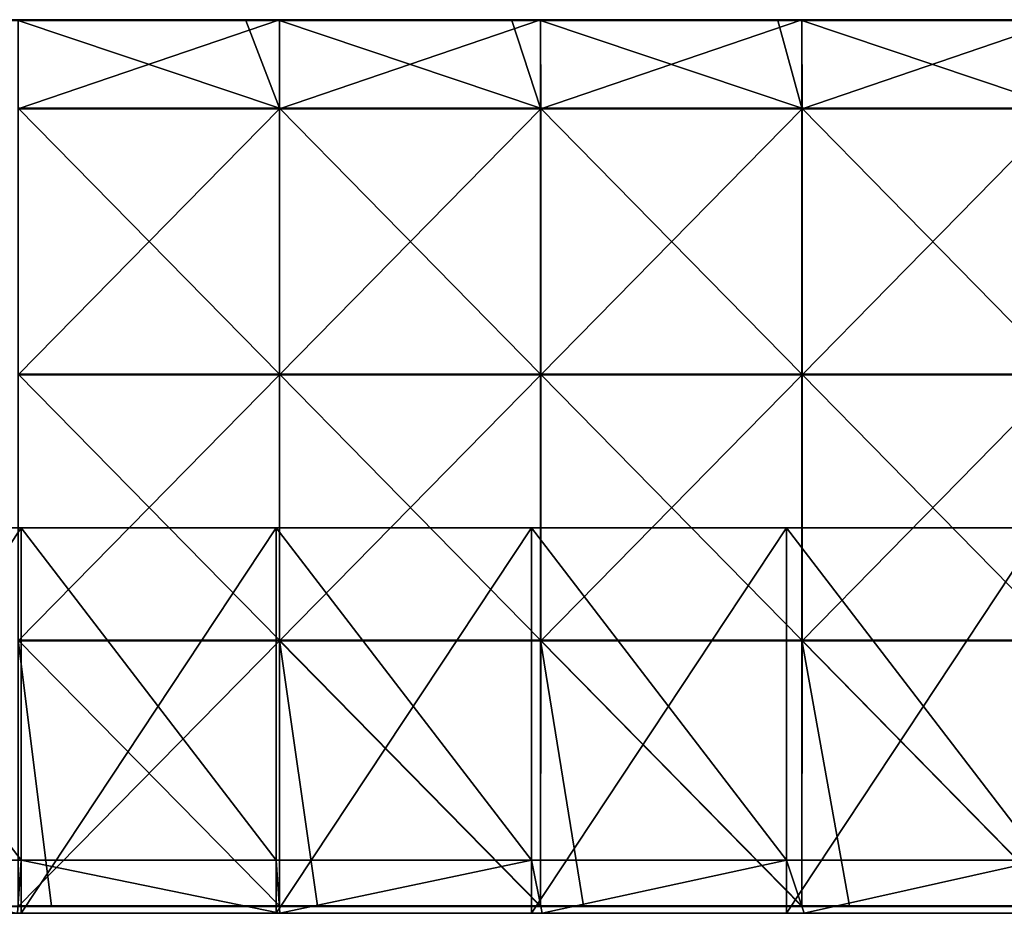
# Model space of a CAD drawing. Units: millimetres. Extents: x -1194 to 1194, y -550 to 10.
# Drawn here: x -631 to -334, y -550 to -281 of the extents above; entities that cross this region are included whole.
import ezdxf

# ---------------------------------------------------------------- set-up
doc = ezdxf.new("R2010")
doc.units = ezdxf.units.MM
doc.header["$LTSCALE"] = 65.185185
for name, color, linetype in [('105', 7, 'CONTINUOUS'), ('106', 7, 'CONTINUOUS'), ('107', 7, 'CONTINUOUS'), ('109', 7, 'CONTINUOUS'), ('112', 7, 'CONTINUOUS'), ('114', 7, 'CONTINUOUS'), ('38', 7, 'CONTINUOUS'), ('48', 7, 'CONTINUOUS'), ('62', 7, 'CONTINUOUS'), ('63', 7, 'CONTINUOUS'), ('64', 7, 'CONTINUOUS'), ('65', 7, 'CONTINUOUS')]:
    doc.layers.add(name, color=color, linetype=linetype)

msp = doc.modelspace()

# ---------------------------------------------------------------- linework, layer by layer
at = {"layer": '105', "linetype": 'Continuous'}
for points in [[(-631.32, -307.59, 505), (-552.68, -307.59, 505), (-631.32, -281.25, 505), (-631.32, -307.59, 505)], [(-631.32, -281.25, 505), (-552.68, -307.59, 505), (-562.73, -281.25, 505), (-631.32, -281.25, 505)], [(-562.73, -281.25, 505), (-552.68, -307.59, 505), (-552.68, -281.25, 505), (-562.73, -281.25, 505)], [(-552.68, -307.59, 505), (-474.05, -307.59, 505), (-552.68, -281.25, 505), (-552.68, -307.59, 505)], [(-552.68, -281.25, 505), (-474.05, -307.59, 505), (-482.65, -281.25, 505), (-552.68, -281.25, 505)], [(-482.65, -281.25, 505), (-474.05, -307.59, 505), (-474.05, -281.25, 505), (-482.65, -281.25, 505)], [(-474.05, -307.59, 505), (-395.42, -307.59, 505), (-474.05, -281.25, 505), (-474.05, -307.59, 505)], [(-474.05, -281.25, 505), (-395.42, -307.59, 505), (-402.57, -281.25, 505), (-474.05, -281.25, 505)], [(-402.57, -281.25, 505), (-395.42, -307.59, 505), (-395.42, -281.25, 505), (-402.57, -281.25, 505)], [(-395.42, -307.59, 505), (-316.78, -307.59, 505), (-395.42, -281.25, 505), (-395.42, -307.59, 505)], [(-395.42, -281.25, 505), (-316.78, -307.59, 505), (-322.49, -281.25, 505), (-395.42, -281.25, 505)], [(-552.68, -307.59, 505), (-631.32, -307.59, 505), (-552.68, -387.67, 505), (-552.68, -307.59, 505)], [(-631.32, -307.59, 505), (-631.32, -387.67, 505), (-552.68, -387.67, 505), (-631.32, -307.59, 505)], [(-474.05, -307.59, 505), (-552.68, -307.59, 505), (-474.05, -387.67, 505), (-474.05, -307.59, 505)], [(-552.68, -307.59, 505), (-552.68, -387.67, 505), (-474.05, -387.67, 505), (-552.68, -307.59, 505)], [(-395.42, -307.59, 505), (-474.05, -307.59, 505), (-395.42, -387.67, 505), (-395.42, -307.59, 505)], [(-474.05, -307.59, 505), (-474.05, -387.67, 505), (-395.42, -387.67, 505), (-474.05, -307.59, 505)], [(-316.78, -307.59, 505), (-395.42, -307.59, 505), (-316.78, -387.67, 505), (-316.78, -307.59, 505)], [(-395.42, -307.59, 505), (-395.42, -387.67, 505), (-316.78, -387.67, 505), (-395.42, -307.59, 505)], [(-631.32, -467.75, 505), (-552.68, -467.75, 505), (-631.32, -387.67, 505), (-631.32, -467.75, 505)], [(-631.32, -387.67, 505), (-552.68, -467.75, 505), (-552.68, -387.67, 505), (-631.32, -387.67, 505)], [(-552.68, -467.75, 505), (-474.05, -467.75, 505), (-552.68, -387.67, 505), (-552.68, -467.75, 505)], [(-552.68, -387.67, 505), (-474.05, -467.75, 505), (-474.05, -387.67, 505), (-552.68, -387.67, 505)], [(-474.05, -467.75, 505), (-395.42, -467.75, 505), (-474.05, -387.67, 505), (-474.05, -467.75, 505)], [(-474.05, -387.67, 505), (-395.42, -467.75, 505), (-395.42, -387.67, 505), (-474.05, -387.67, 505)], [(-395.42, -467.75, 505), (-316.78, -467.75, 505), (-395.42, -387.67, 505), (-395.42, -467.75, 505)], [(-395.42, -387.67, 505), (-316.78, -467.75, 505), (-316.78, -387.67, 505), (-395.42, -387.67, 505)], [(-621.27, -547.75, 505), (-552.68, -547.75, 505), (-631.32, -467.75, 505), (-621.27, -547.75, 505)], [(-631.32, -467.75, 505), (-552.68, -547.75, 505), (-552.68, -467.75, 505), (-631.32, -467.75, 505)], [(-631.32, -547.75, 505), (-621.27, -547.75, 505), (-631.32, -467.75, 505), (-631.32, -547.75, 505)], [(-541.19, -547.75, 505), (-474.05, -547.75, 505), (-552.68, -467.75, 505), (-541.19, -547.75, 505)], [(-552.68, -467.75, 505), (-474.05, -547.75, 505), (-474.05, -467.75, 505), (-552.68, -467.75, 505)], [(-552.68, -547.75, 505), (-541.19, -547.75, 505), (-552.68, -467.75, 505), (-552.68, -547.75, 505)], [(-461.11, -547.75, 505), (-395.42, -547.75, 505), (-474.05, -467.75, 505), (-461.11, -547.75, 505)], [(-474.05, -467.75, 505), (-395.42, -547.75, 505), (-395.42, -467.75, 505), (-474.05, -467.75, 505)], [(-474.05, -547.75, 505), (-461.11, -547.75, 505), (-474.05, -467.75, 505), (-474.05, -547.75, 505)], [(-381.03, -547.75, 505), (-316.78, -547.75, 505), (-395.42, -467.75, 505), (-381.03, -547.75, 505)], [(-395.42, -467.75, 505), (-316.78, -547.75, 505), (-316.78, -467.75, 505), (-395.42, -467.75, 505)], [(-395.42, -547.75, 505), (-381.03, -547.75, 505), (-395.42, -467.75, 505), (-395.42, -547.75, 505)]]:
    msp.add_3dface(points, dxfattribs=at)
at = {"layer": '106', "linetype": 'Continuous'}
for points in [[(-552.67, -307.84, 486), (-631.33, -307.84, 486), (-552.68, -281, 486), (-552.67, -307.84, 486)], [(-552.68, -281, 486), (-631.33, -307.84, 486), (-631.32, -281, 486), (-552.68, -281, 486)], [(-474.05, -281, 486), (-552.67, -307.84, 486), (-552.68, -281, 486), (-474.05, -281, 486)], [(-474, -307.84, 486), (-552.67, -307.84, 486), (-474.05, -281, 486), (-474, -307.84, 486)], [(-395.42, -281, 486), (-474, -307.84, 486), (-474.05, -281, 486), (-395.42, -281, 486)], [(-395.33, -307.84, 486), (-474, -307.84, 486), (-395.42, -281, 486), (-395.33, -307.84, 486)], [(-316.78, -281, 486), (-395.33, -307.84, 486), (-395.42, -281, 486), (-316.78, -281, 486)], [(-316.67, -307.84, 486), (-395.33, -307.84, 486), (-316.78, -281, 486), (-316.67, -307.84, 486)], [(-631.33, -307.84, 486), (-552.67, -307.84, 486), (-631.33, -387.92, 486), (-631.33, -307.84, 486)], [(-631.33, -387.92, 486), (-552.67, -307.84, 486), (-552.67, -387.92, 486), (-631.33, -387.92, 486)], [(-552.67, -307.84, 486), (-474, -307.84, 486), (-552.67, -387.92, 486), (-552.67, -307.84, 486)], [(-552.67, -387.92, 486), (-474, -307.84, 486), (-474, -387.92, 486), (-552.67, -387.92, 486)], [(-474, -307.84, 486), (-395.33, -307.84, 486), (-474, -387.92, 486), (-474, -307.84, 486)], [(-474, -387.92, 486), (-395.33, -307.84, 486), (-395.33, -387.92, 486), (-474, -387.92, 486)], [(-395.33, -307.84, 486), (-316.67, -307.84, 486), (-395.33, -387.92, 486), (-395.33, -307.84, 486)], [(-395.33, -387.92, 486), (-316.67, -307.84, 486), (-316.67, -387.92, 486), (-395.33, -387.92, 486)], [(-631.33, -387.92, 486), (-552.67, -387.92, 486), (-631.33, -468, 486), (-631.33, -387.92, 486)], [(-631.33, -468, 486), (-552.67, -387.92, 486), (-552.67, -468, 486), (-631.33, -468, 486)], [(-552.67, -387.92, 486), (-474, -387.92, 486), (-552.67, -468, 486), (-552.67, -387.92, 486)], [(-552.67, -468, 486), (-474, -387.92, 486), (-474, -468, 486), (-552.67, -468, 486)], [(-474, -387.92, 486), (-395.33, -387.92, 486), (-474, -468, 486), (-474, -387.92, 486)], [(-474, -468, 486), (-395.33, -387.92, 486), (-395.33, -468, 486), (-474, -468, 486)], [(-395.33, -387.92, 486), (-316.67, -387.92, 486), (-395.33, -468, 486), (-395.33, -387.92, 486)], [(-395.33, -468, 486), (-316.67, -387.92, 486), (-316.67, -468, 486), (-395.33, -468, 486)], [(-631.33, -468, 486), (-552.67, -468, 486), (-631.32, -548, 486), (-631.33, -468, 486)], [(-631.32, -548, 486), (-552.67, -468, 486), (-552.68, -548, 486), (-631.32, -548, 486)], [(-552.68, -548, 486), (-552.67, -468, 486), (-474.05, -548, 486), (-552.68, -548, 486)], [(-552.67, -468, 486), (-474, -468, 486), (-474.05, -548, 486), (-552.67, -468, 486)], [(-474.05, -548, 486), (-474, -468, 486), (-395.42, -548, 486), (-474.05, -548, 486)], [(-474, -468, 486), (-395.33, -468, 486), (-395.42, -548, 486), (-474, -468, 486)], [(-395.42, -548, 486), (-395.33, -468, 486), (-316.78, -548, 486), (-395.42, -548, 486)], [(-395.33, -468, 486), (-316.67, -468, 486), (-316.78, -548, 486), (-395.33, -468, 486)]]:
    msp.add_3dface(points, dxfattribs=at)
at = {"layer": '107', "linetype": 'Continuous'}
for points in [[(-631.32, -548, 486), (-552.68, -548, 486), (-631.32, -548, 504.75), (-631.32, -548, 486)], [(-631.32, -548, 504.75), (-552.68, -548, 486), (-621.27, -548, 504.75), (-631.32, -548, 504.75)], [(-621.27, -548, 504.75), (-552.68, -548, 486), (-552.68, -548, 504.75), (-621.27, -548, 504.75)], [(-552.68, -548, 486), (-474.05, -548, 486), (-552.68, -548, 504.75), (-552.68, -548, 486)], [(-552.68, -548, 504.75), (-474.05, -548, 486), (-541.19, -548, 504.75), (-552.68, -548, 504.75)], [(-541.19, -548, 504.75), (-474.05, -548, 486), (-474.05, -548, 504.75), (-541.19, -548, 504.75)], [(-474.05, -548, 486), (-395.42, -548, 486), (-474.05, -548, 504.75), (-474.05, -548, 486)], [(-474.05, -548, 504.75), (-395.42, -548, 486), (-461.11, -548, 504.75), (-474.05, -548, 504.75)], [(-461.11, -548, 504.75), (-395.42, -548, 486), (-395.42, -548, 504.75), (-461.11, -548, 504.75)], [(-395.42, -548, 486), (-316.78, -548, 486), (-395.42, -548, 504.75), (-395.42, -548, 486)], [(-395.42, -548, 504.75), (-316.78, -548, 486), (-381.03, -548, 504.75), (-395.42, -548, 504.75)], [(-381.03, -548, 504.75), (-316.78, -548, 486), (-316.78, -548, 504.75), (-381.03, -548, 504.75)]]:
    msp.add_3dface(points, dxfattribs=at)
at = {"layer": '109', "linetype": 'Continuous'}
for points in [[(-552.68, -281, 486), (-631.32, -281, 486), (-552.68, -281, 504.75), (-552.68, -281, 486)], [(-552.68, -281, 504.75), (-631.32, -281, 486), (-562.73, -281, 504.75), (-552.68, -281, 504.75)], [(-562.73, -281, 504.75), (-631.32, -281, 486), (-631.32, -281, 504.75), (-562.73, -281, 504.75)], [(-474.05, -281, 486), (-552.68, -281, 486), (-474.05, -281, 504.75), (-474.05, -281, 486)], [(-474.05, -281, 504.75), (-552.68, -281, 486), (-482.65, -281, 504.75), (-474.05, -281, 504.75)], [(-482.65, -281, 504.75), (-552.68, -281, 486), (-552.68, -281, 504.75), (-482.65, -281, 504.75)], [(-395.42, -281, 486), (-474.05, -281, 486), (-395.42, -281, 504.75), (-395.42, -281, 486)], [(-395.42, -281, 504.75), (-474.05, -281, 486), (-402.57, -281, 504.75), (-395.42, -281, 504.75)], [(-402.57, -281, 504.75), (-474.05, -281, 486), (-474.05, -281, 504.75), (-402.57, -281, 504.75)], [(-316.78, -281, 486), (-395.42, -281, 486), (-316.78, -281, 504.75), (-316.78, -281, 486)], [(-316.78, -281, 504.75), (-395.42, -281, 486), (-322.49, -281, 504.75), (-316.78, -281, 504.75)], [(-322.49, -281, 504.75), (-395.42, -281, 486), (-395.42, -281, 504.75), (-322.49, -281, 504.75)]]:
    msp.add_3dface(points, dxfattribs=at)
at = {"layer": '112', "linetype": 'Continuous'}
for points in [[(-621.27, -547.75, 505), (-631.32, -547.75, 505), (-701.35, -547.88, 504.97), (-621.27, -547.75, 505)], [(-621.27, -547.75, 505), (-701.35, -547.88, 504.97), (-621.27, -547.88, 504.97), (-621.27, -547.75, 505)], [(-701.35, -547.88, 504.97), (-701.35, -547.97, 504.88), (-621.27, -547.88, 504.97), (-701.35, -547.88, 504.97)], [(-621.27, -547.88, 504.97), (-701.35, -547.97, 504.88), (-621.27, -547.97, 504.88), (-621.27, -547.88, 504.97)], [(-701.35, -548, 504.75), (-631.32, -548, 504.75), (-621.27, -547.97, 504.88), (-701.35, -548, 504.75)], [(-701.35, -547.97, 504.88), (-701.35, -548, 504.75), (-621.27, -547.97, 504.88), (-701.35, -547.97, 504.88)], [(-631.32, -548, 504.75), (-621.27, -548, 504.75), (-621.27, -547.97, 504.88), (-631.32, -548, 504.75)], [(-541.19, -547.75, 505), (-552.68, -547.75, 505), (-621.27, -547.88, 504.97), (-541.19, -547.75, 505)], [(-541.19, -547.75, 505), (-621.27, -547.88, 504.97), (-541.19, -547.88, 504.97), (-541.19, -547.75, 505)], [(-552.68, -547.75, 505), (-621.27, -547.75, 505), (-621.27, -547.88, 504.97), (-552.68, -547.75, 505)], [(-621.27, -547.88, 504.97), (-621.27, -547.97, 504.88), (-541.19, -547.88, 504.97), (-621.27, -547.88, 504.97)], [(-541.19, -547.88, 504.97), (-621.27, -547.97, 504.88), (-541.19, -547.97, 504.88), (-541.19, -547.88, 504.97)], [(-621.27, -548, 504.75), (-552.68, -548, 504.75), (-541.19, -547.97, 504.88), (-621.27, -548, 504.75)], [(-621.27, -547.97, 504.88), (-621.27, -548, 504.75), (-541.19, -547.97, 504.88), (-621.27, -547.97, 504.88)], [(-552.68, -548, 504.75), (-541.19, -548, 504.75), (-541.19, -547.97, 504.88), (-552.68, -548, 504.75)], [(-461.11, -547.75, 505), (-474.05, -547.75, 505), (-541.19, -547.88, 504.97), (-461.11, -547.75, 505)], [(-461.11, -547.75, 505), (-541.19, -547.88, 504.97), (-461.11, -547.88, 504.97), (-461.11, -547.75, 505)], [(-474.05, -547.75, 505), (-541.19, -547.75, 505), (-541.19, -547.88, 504.97), (-474.05, -547.75, 505)], [(-541.19, -547.88, 504.97), (-541.19, -547.97, 504.88), (-461.11, -547.88, 504.97), (-541.19, -547.88, 504.97)], [(-461.11, -547.88, 504.97), (-541.19, -547.97, 504.88), (-461.11, -547.97, 504.88), (-461.11, -547.88, 504.97)], [(-541.19, -548, 504.75), (-474.05, -548, 504.75), (-461.11, -547.97, 504.88), (-541.19, -548, 504.75)], [(-541.19, -547.97, 504.88), (-541.19, -548, 504.75), (-461.11, -547.97, 504.88), (-541.19, -547.97, 504.88)], [(-474.05, -548, 504.75), (-461.11, -548, 504.75), (-461.11, -547.97, 504.88), (-474.05, -548, 504.75)], [(-381.03, -547.75, 505), (-395.42, -547.75, 505), (-461.11, -547.88, 504.97), (-381.03, -547.75, 505)], [(-381.03, -547.75, 505), (-461.11, -547.88, 504.97), (-381.03, -547.88, 504.97), (-381.03, -547.75, 505)], [(-395.42, -547.75, 505), (-461.11, -547.75, 505), (-461.11, -547.88, 504.97), (-395.42, -547.75, 505)], [(-461.11, -547.88, 504.97), (-461.11, -547.97, 504.88), (-381.03, -547.88, 504.97), (-461.11, -547.88, 504.97)], [(-381.03, -547.88, 504.97), (-461.11, -547.97, 504.88), (-381.03, -547.97, 504.88), (-381.03, -547.88, 504.97)], [(-461.11, -548, 504.75), (-395.42, -548, 504.75), (-381.03, -547.97, 504.88), (-461.11, -548, 504.75)], [(-461.11, -547.97, 504.88), (-461.11, -548, 504.75), (-381.03, -547.97, 504.88), (-461.11, -547.97, 504.88)], [(-395.42, -548, 504.75), (-381.03, -548, 504.75), (-381.03, -547.97, 504.88), (-395.42, -548, 504.75)], [(-300.95, -547.75, 505), (-316.78, -547.75, 505), (-381.03, -547.88, 504.97), (-300.95, -547.75, 505)], [(-300.95, -547.75, 505), (-381.03, -547.88, 504.97), (-300.95, -547.88, 504.97), (-300.95, -547.75, 505)], [(-316.78, -547.75, 505), (-381.03, -547.75, 505), (-381.03, -547.88, 504.97), (-316.78, -547.75, 505)], [(-381.03, -547.88, 504.97), (-381.03, -547.97, 504.88), (-300.95, -547.88, 504.97), (-381.03, -547.88, 504.97)], [(-300.95, -547.88, 504.97), (-381.03, -547.97, 504.88), (-300.95, -547.97, 504.88), (-300.95, -547.88, 504.97)], [(-381.03, -548, 504.75), (-316.78, -548, 504.75), (-300.95, -547.97, 504.88), (-381.03, -548, 504.75)], [(-381.03, -547.97, 504.88), (-381.03, -548, 504.75), (-300.95, -547.97, 504.88), (-381.03, -547.97, 504.88)]]:
    msp.add_3dface(points, dxfattribs=at)
at = {"layer": '114', "linetype": 'Continuous'}
for points in [[(-562.73, -281, 504.75), (-631.32, -281, 504.75), (-642.81, -281.03, 504.88), (-562.73, -281, 504.75)], [(-562.73, -281.03, 504.88), (-562.73, -281, 504.75), (-642.81, -281.03, 504.88), (-562.73, -281.03, 504.88)], [(-562.73, -281.12, 504.97), (-562.73, -281.03, 504.88), (-642.81, -281.12, 504.97), (-562.73, -281.12, 504.97)], [(-642.81, -281.12, 504.97), (-562.73, -281.03, 504.88), (-642.81, -281.03, 504.88), (-642.81, -281.12, 504.97)], [(-642.81, -281.25, 505), (-631.32, -281.25, 505), (-562.73, -281.12, 504.97), (-642.81, -281.25, 505)], [(-642.81, -281.25, 505), (-562.73, -281.12, 504.97), (-642.81, -281.12, 504.97), (-642.81, -281.25, 505)], [(-631.32, -281.25, 505), (-562.73, -281.25, 505), (-562.73, -281.12, 504.97), (-631.32, -281.25, 505)], [(-482.65, -281, 504.75), (-552.68, -281, 504.75), (-562.73, -281.03, 504.88), (-482.65, -281, 504.75)], [(-482.65, -281.03, 504.88), (-482.65, -281, 504.75), (-562.73, -281.03, 504.88), (-482.65, -281.03, 504.88)], [(-552.68, -281, 504.75), (-562.73, -281, 504.75), (-562.73, -281.03, 504.88), (-552.68, -281, 504.75)], [(-482.65, -281.12, 504.97), (-482.65, -281.03, 504.88), (-562.73, -281.12, 504.97), (-482.65, -281.12, 504.97)], [(-562.73, -281.12, 504.97), (-482.65, -281.03, 504.88), (-562.73, -281.03, 504.88), (-562.73, -281.12, 504.97)], [(-562.73, -281.25, 505), (-552.68, -281.25, 505), (-482.65, -281.12, 504.97), (-562.73, -281.25, 505)], [(-562.73, -281.25, 505), (-482.65, -281.12, 504.97), (-562.73, -281.12, 504.97), (-562.73, -281.25, 505)], [(-552.68, -281.25, 505), (-482.65, -281.25, 505), (-482.65, -281.12, 504.97), (-552.68, -281.25, 505)], [(-402.57, -281, 504.75), (-474.05, -281, 504.75), (-482.65, -281.03, 504.88), (-402.57, -281, 504.75)], [(-402.57, -281.03, 504.88), (-402.57, -281, 504.75), (-482.65, -281.03, 504.88), (-402.57, -281.03, 504.88)], [(-474.05, -281, 504.75), (-482.65, -281, 504.75), (-482.65, -281.03, 504.88), (-474.05, -281, 504.75)], [(-402.57, -281.12, 504.97), (-402.57, -281.03, 504.88), (-482.65, -281.12, 504.97), (-402.57, -281.12, 504.97)], [(-482.65, -281.12, 504.97), (-402.57, -281.03, 504.88), (-482.65, -281.03, 504.88), (-482.65, -281.12, 504.97)], [(-482.65, -281.25, 505), (-474.05, -281.25, 505), (-402.57, -281.12, 504.97), (-482.65, -281.25, 505)], [(-482.65, -281.25, 505), (-402.57, -281.12, 504.97), (-482.65, -281.12, 504.97), (-482.65, -281.25, 505)], [(-474.05, -281.25, 505), (-402.57, -281.25, 505), (-402.57, -281.12, 504.97), (-474.05, -281.25, 505)], [(-322.49, -281, 504.75), (-395.42, -281, 504.75), (-402.57, -281.03, 504.88), (-322.49, -281, 504.75)], [(-322.49, -281.03, 504.88), (-322.49, -281, 504.75), (-402.57, -281.03, 504.88), (-322.49, -281.03, 504.88)], [(-395.42, -281, 504.75), (-402.57, -281, 504.75), (-402.57, -281.03, 504.88), (-395.42, -281, 504.75)], [(-322.49, -281.12, 504.97), (-322.49, -281.03, 504.88), (-402.57, -281.12, 504.97), (-322.49, -281.12, 504.97)], [(-402.57, -281.12, 504.97), (-322.49, -281.03, 504.88), (-402.57, -281.03, 504.88), (-402.57, -281.12, 504.97)], [(-402.57, -281.25, 505), (-395.42, -281.25, 505), (-322.49, -281.12, 504.97), (-402.57, -281.25, 505)], [(-402.57, -281.25, 505), (-322.49, -281.12, 504.97), (-402.57, -281.12, 504.97), (-402.57, -281.25, 505)], [(-395.42, -281.25, 505), (-322.49, -281.25, 505), (-322.49, -281.12, 504.97), (-395.42, -281.25, 505)]]:
    msp.add_3dface(points, dxfattribs=at)
at = {"layer": '38', "linetype": 'Continuous'}
for points in [[(-630.4, -550, 60), (-635.63, -550, 80), (-707.2, -550, 60), (-630.4, -550, 60)], [(-556.17, -550, 80), (-635.63, -550, 80), (-630.4, -550, 60), (-556.17, -550, 80)], [(-635.63, -550, 80), (-556.17, -550, 80), (-635.63, -550, 160.08), (-635.63, -550, 80)], [(-635.63, -550, 160.08), (-556.17, -550, 80), (-556.17, -550, 160.08), (-635.63, -550, 160.08)], [(-635.63, -550, 160.08), (-556.17, -550, 160.08), (-635.63, -550, 240.16), (-635.63, -550, 160.08)], [(-635.63, -550, 240.16), (-556.17, -550, 160.08), (-556.17, -550, 240.16), (-635.63, -550, 240.16)], [(-635.63, -550, 240.16), (-556.17, -550, 240.16), (-635.63, -550, 320.24), (-635.63, -550, 240.16)], [(-635.63, -550, 320.24), (-556.17, -550, 240.16), (-556.17, -550, 320.24), (-635.63, -550, 320.24)], [(-635.63, -550, 320.24), (-556.17, -550, 320.24), (-635.63, -550, 400.32), (-635.63, -550, 320.24)], [(-635.63, -550, 400.32), (-556.17, -550, 320.24), (-556.17, -550, 400.32), (-635.63, -550, 400.32)], [(-635.63, -550, 400.32), (-556.17, -550, 400.32), (-631.47, -550, 480), (-635.63, -550, 400.32)], [(-631.47, -550, 480), (-556.17, -550, 400.32), (-552.53, -550, 480), (-631.47, -550, 480)], [(-553.6, -550, 60), (-556.17, -550, 80), (-630.4, -550, 60), (-553.6, -550, 60)], [(-476.72, -550, 80), (-556.17, -550, 80), (-476.8, -550, 60), (-476.72, -550, 80)], [(-556.17, -550, 80), (-476.72, -550, 80), (-556.17, -550, 160.08), (-556.17, -550, 80)], [(-476.8, -550, 60), (-556.17, -550, 80), (-553.6, -550, 60), (-476.8, -550, 60)], [(-556.17, -550, 160.08), (-476.72, -550, 80), (-476.72, -550, 160.08), (-556.17, -550, 160.08)], [(-556.17, -550, 160.08), (-476.72, -550, 160.08), (-556.17, -550, 240.16), (-556.17, -550, 160.08)], [(-556.17, -550, 240.16), (-476.72, -550, 160.08), (-476.72, -550, 240.16), (-556.17, -550, 240.16)], [(-556.17, -550, 240.16), (-476.72, -550, 240.16), (-556.17, -550, 320.24), (-556.17, -550, 240.16)], [(-556.17, -550, 320.24), (-476.72, -550, 240.16), (-476.72, -550, 320.24), (-556.17, -550, 320.24)], [(-556.17, -550, 320.24), (-476.72, -550, 320.24), (-556.17, -550, 400.32), (-556.17, -550, 320.24)], [(-556.17, -550, 400.32), (-476.72, -550, 320.24), (-476.72, -550, 400.32), (-556.17, -550, 400.32)], [(-556.17, -550, 400.32), (-476.72, -550, 400.32), (-552.53, -550, 480), (-556.17, -550, 400.32)], [(-552.53, -550, 480), (-476.72, -550, 400.32), (-473.6, -550, 480), (-552.53, -550, 480)], [(-400, -550, 60), (-476.72, -550, 80), (-476.8, -550, 60), (-400, -550, 60)], [(-397.27, -550, 80), (-476.72, -550, 80), (-400, -550, 60), (-397.27, -550, 80)], [(-476.72, -550, 80), (-397.27, -550, 80), (-476.72, -550, 160.08), (-476.72, -550, 80)], [(-476.72, -550, 160.08), (-397.27, -550, 80), (-397.27, -550, 160.08), (-476.72, -550, 160.08)], [(-476.72, -550, 160.08), (-397.27, -550, 160.08), (-476.72, -550, 240.16), (-476.72, -550, 160.08)], [(-476.72, -550, 240.16), (-397.27, -550, 160.08), (-397.27, -550, 240.16), (-476.72, -550, 240.16)], [(-476.72, -550, 240.16), (-397.27, -550, 240.16), (-476.72, -550, 320.24), (-476.72, -550, 240.16)], [(-476.72, -550, 320.24), (-397.27, -550, 240.16), (-397.27, -550, 320.24), (-476.72, -550, 320.24)], [(-476.72, -550, 320.24), (-397.27, -550, 320.24), (-476.72, -550, 400.32), (-476.72, -550, 320.24)], [(-476.72, -550, 400.32), (-397.27, -550, 320.24), (-397.27, -550, 400.32), (-476.72, -550, 400.32)], [(-476.72, -550, 400.32), (-397.27, -550, 400.32), (-473.6, -550, 480), (-476.72, -550, 400.32)], [(-473.6, -550, 480), (-397.27, -550, 400.32), (-394.67, -550, 480), (-473.6, -550, 480)], [(-323.2, -550, 60), (-397.27, -550, 80), (-400, -550, 60), (-323.2, -550, 60)], [(-317.81, -550, 80), (-397.27, -550, 80), (-323.2, -550, 60), (-317.81, -550, 80)], [(-397.27, -550, 80), (-317.81, -550, 80), (-397.27, -550, 160.08), (-397.27, -550, 80)], [(-397.27, -550, 160.08), (-317.81, -550, 80), (-317.81, -550, 160.08), (-397.27, -550, 160.08)], [(-397.27, -550, 160.08), (-317.81, -550, 160.08), (-397.27, -550, 240.16), (-397.27, -550, 160.08)], [(-397.27, -550, 240.16), (-317.81, -550, 160.08), (-317.81, -550, 240.16), (-397.27, -550, 240.16)], [(-397.27, -550, 240.16), (-317.81, -550, 240.16), (-397.27, -550, 320.24), (-397.27, -550, 240.16)], [(-397.27, -550, 320.24), (-317.81, -550, 240.16), (-317.81, -550, 320.24), (-397.27, -550, 320.24)], [(-397.27, -550, 320.24), (-317.81, -550, 320.24), (-397.27, -550, 400.32), (-397.27, -550, 320.24)], [(-397.27, -550, 400.32), (-317.81, -550, 320.24), (-317.81, -550, 400.32), (-397.27, -550, 400.32)], [(-397.27, -550, 400.32), (-317.81, -550, 400.32), (-394.67, -550, 480), (-397.27, -550, 400.32)], [(-394.67, -550, 480), (-317.81, -550, 400.32), (-315.73, -550, 480), (-394.67, -550, 480)]]:
    msp.add_3dface(points, dxfattribs=at)
at = {"layer": '48', "linetype": 'Continuous'}
for points in [[(-707.2, -534, 480), (-631.47, -550, 480), (-630.4, -534, 480), (-707.2, -534, 480)], [(-631.47, -550, 480), (-552.53, -550, 480), (-630.4, -534, 480), (-631.47, -550, 480)], [(-630.4, -534, 480), (-552.53, -550, 480), (-553.6, -534, 480), (-630.4, -534, 480)], [(-553.6, -534, 480), (-552.53, -550, 480), (-476.8, -534, 480), (-553.6, -534, 480)], [(-552.53, -550, 480), (-473.6, -550, 480), (-476.8, -534, 480), (-552.53, -550, 480)], [(-476.8, -534, 480), (-473.6, -550, 480), (-400, -534, 480), (-476.8, -534, 480)], [(-473.6, -550, 480), (-394.67, -550, 480), (-400, -534, 480), (-473.6, -550, 480)], [(-400, -534, 480), (-394.67, -550, 480), (-323.2, -534, 480), (-400, -534, 480)], [(-394.67, -550, 480), (-315.73, -550, 480), (-323.2, -534, 480), (-394.67, -550, 480)]]:
    msp.add_3dface(points, dxfattribs=at)
at = {"layer": '62', "linetype": 'Continuous'}
for points in [[(-630.4, -550, 60), (-707.2, -550, 60), (-630.4, -434, 60), (-630.4, -550, 60)], [(-630.4, -434, 60), (-707.2, -550, 60), (-707.2, -434, 60), (-630.4, -434, 60)], [(-553.6, -550, 60), (-630.4, -550, 60), (-553.6, -434, 60), (-553.6, -550, 60)], [(-553.6, -434, 60), (-630.4, -550, 60), (-630.4, -434, 60), (-553.6, -434, 60)], [(-476.8, -550, 60), (-553.6, -550, 60), (-476.8, -434, 60), (-476.8, -550, 60)], [(-476.8, -434, 60), (-553.6, -550, 60), (-553.6, -434, 60), (-476.8, -434, 60)], [(-400, -550, 60), (-476.8, -550, 60), (-400, -434, 60), (-400, -550, 60)], [(-400, -434, 60), (-476.8, -550, 60), (-476.8, -434, 60), (-400, -434, 60)], [(-323.2, -550, 60), (-400, -550, 60), (-323.2, -434, 60), (-323.2, -550, 60)], [(-323.2, -434, 60), (-400, -550, 60), (-400, -434, 60), (-323.2, -434, 60)]]:
    msp.add_3dface(points, dxfattribs=at)
at = {"layer": '63', "linetype": 'Continuous'}
for points in [[(-707.2, -534, 480), (-630.4, -534, 480), (-707.2, -534, 476.32), (-707.2, -534, 480)], [(-707.2, -534, 476.32), (-630.4, -534, 480), (-630.4, -534, 476.32), (-707.2, -534, 476.32)], [(-630.4, -534, 76), (-707.2, -534, 76), (-630.4, -534, 156), (-630.4, -534, 76)], [(-630.4, -534, 156), (-707.2, -534, 76), (-707.2, -534, 156), (-630.4, -534, 156)], [(-630.4, -534, 156), (-707.2, -534, 156), (-630.4, -534, 236.08), (-630.4, -534, 156)], [(-707.2, -534, 156), (-707.2, -534, 236.08), (-630.4, -534, 236.08), (-707.2, -534, 156)], [(-707.2, -534, 476.32), (-630.4, -534, 476.32), (-707.2, -534, 396.24), (-707.2, -534, 476.32)], [(-707.2, -534, 396.24), (-630.4, -534, 476.32), (-630.4, -534, 396.24), (-707.2, -534, 396.24)], [(-707.2, -534, 396.24), (-630.4, -534, 396.24), (-707.2, -534, 316.16), (-707.2, -534, 396.24)], [(-707.2, -534, 316.16), (-630.4, -534, 396.24), (-630.4, -534, 316.16), (-707.2, -534, 316.16)], [(-707.2, -534, 316.16), (-630.4, -534, 316.16), (-707.2, -534, 236.08), (-707.2, -534, 316.16)], [(-707.2, -534, 236.08), (-630.4, -534, 316.16), (-630.4, -534, 236.08), (-707.2, -534, 236.08)], [(-630.4, -534, 480), (-553.6, -534, 480), (-630.4, -534, 476.32), (-630.4, -534, 480)], [(-630.4, -534, 476.32), (-553.6, -534, 480), (-553.6, -534, 476.32), (-630.4, -534, 476.32)], [(-553.6, -534, 76), (-630.4, -534, 76), (-553.6, -534, 156), (-553.6, -534, 76)], [(-553.6, -534, 156), (-630.4, -534, 76), (-630.4, -534, 156), (-553.6, -534, 156)], [(-553.6, -534, 156), (-630.4, -534, 156), (-553.6, -534, 236.08), (-553.6, -534, 156)], [(-630.4, -534, 156), (-630.4, -534, 236.08), (-553.6, -534, 236.08), (-630.4, -534, 156)], [(-630.4, -534, 476.32), (-553.6, -534, 476.32), (-630.4, -534, 396.24), (-630.4, -534, 476.32)], [(-630.4, -534, 396.24), (-553.6, -534, 476.32), (-553.6, -534, 396.24), (-630.4, -534, 396.24)], [(-630.4, -534, 396.24), (-553.6, -534, 396.24), (-630.4, -534, 316.16), (-630.4, -534, 396.24)], [(-630.4, -534, 316.16), (-553.6, -534, 396.24), (-553.6, -534, 316.16), (-630.4, -534, 316.16)], [(-630.4, -534, 316.16), (-553.6, -534, 316.16), (-630.4, -534, 236.08), (-630.4, -534, 316.16)], [(-630.4, -534, 236.08), (-553.6, -534, 316.16), (-553.6, -534, 236.08), (-630.4, -534, 236.08)], [(-553.6, -534, 480), (-476.8, -534, 480), (-553.6, -534, 476.32), (-553.6, -534, 480)], [(-553.6, -534, 476.32), (-476.8, -534, 480), (-476.8, -534, 476.32), (-553.6, -534, 476.32)], [(-476.8, -534, 76), (-553.6, -534, 76), (-476.8, -534, 156), (-476.8, -534, 76)], [(-476.8, -534, 156), (-553.6, -534, 76), (-553.6, -534, 156), (-476.8, -534, 156)], [(-476.8, -534, 156), (-553.6, -534, 156), (-476.8, -534, 236.08), (-476.8, -534, 156)], [(-553.6, -534, 156), (-553.6, -534, 236.08), (-476.8, -534, 236.08), (-553.6, -534, 156)], [(-553.6, -534, 476.32), (-476.8, -534, 476.32), (-553.6, -534, 396.24), (-553.6, -534, 476.32)], [(-553.6, -534, 396.24), (-476.8, -534, 476.32), (-476.8, -534, 396.24), (-553.6, -534, 396.24)], [(-553.6, -534, 396.24), (-476.8, -534, 396.24), (-553.6, -534, 316.16), (-553.6, -534, 396.24)], [(-553.6, -534, 316.16), (-476.8, -534, 396.24), (-476.8, -534, 316.16), (-553.6, -534, 316.16)], [(-553.6, -534, 316.16), (-476.8, -534, 316.16), (-553.6, -534, 236.08), (-553.6, -534, 316.16)], [(-553.6, -534, 236.08), (-476.8, -534, 316.16), (-476.8, -534, 236.08), (-553.6, -534, 236.08)], [(-476.8, -534, 480), (-400, -534, 480), (-476.8, -534, 476.32), (-476.8, -534, 480)], [(-476.8, -534, 476.32), (-400, -534, 480), (-400, -534, 476.32), (-476.8, -534, 476.32)], [(-400, -534, 76), (-476.8, -534, 76), (-400, -534, 156), (-400, -534, 76)], [(-400, -534, 156), (-476.8, -534, 76), (-476.8, -534, 156), (-400, -534, 156)], [(-400, -534, 156), (-476.8, -534, 156), (-400, -534, 236.08), (-400, -534, 156)], [(-476.8, -534, 156), (-476.8, -534, 236.08), (-400, -534, 236.08), (-476.8, -534, 156)], [(-476.8, -534, 476.32), (-400, -534, 476.32), (-476.8, -534, 396.24), (-476.8, -534, 476.32)], [(-476.8, -534, 396.24), (-400, -534, 476.32), (-400, -534, 396.24), (-476.8, -534, 396.24)], [(-476.8, -534, 396.24), (-400, -534, 396.24), (-476.8, -534, 316.16), (-476.8, -534, 396.24)], [(-476.8, -534, 316.16), (-400, -534, 396.24), (-400, -534, 316.16), (-476.8, -534, 316.16)], [(-476.8, -534, 316.16), (-400, -534, 316.16), (-476.8, -534, 236.08), (-476.8, -534, 316.16)], [(-476.8, -534, 236.08), (-400, -534, 316.16), (-400, -534, 236.08), (-476.8, -534, 236.08)], [(-400, -534, 480), (-323.2, -534, 480), (-400, -534, 476.32), (-400, -534, 480)], [(-400, -534, 476.32), (-323.2, -534, 480), (-323.2, -534, 476.32), (-400, -534, 476.32)], [(-323.2, -534, 76), (-400, -534, 76), (-323.2, -534, 156), (-323.2, -534, 76)], [(-323.2, -534, 156), (-400, -534, 76), (-400, -534, 156), (-323.2, -534, 156)], [(-323.2, -534, 156), (-400, -534, 156), (-323.2, -534, 236.08), (-323.2, -534, 156)], [(-400, -534, 156), (-400, -534, 236.08), (-323.2, -534, 236.08), (-400, -534, 156)], [(-400, -534, 476.32), (-323.2, -534, 476.32), (-400, -534, 396.24), (-400, -534, 476.32)], [(-400, -534, 396.24), (-323.2, -534, 476.32), (-323.2, -534, 396.24), (-400, -534, 396.24)], [(-400, -534, 396.24), (-323.2, -534, 396.24), (-400, -534, 316.16), (-400, -534, 396.24)], [(-400, -534, 316.16), (-323.2, -534, 396.24), (-323.2, -534, 316.16), (-400, -534, 316.16)], [(-400, -534, 316.16), (-323.2, -534, 316.16), (-400, -534, 236.08), (-400, -534, 316.16)], [(-400, -534, 236.08), (-323.2, -534, 316.16), (-323.2, -534, 236.08), (-400, -534, 236.08)]]:
    msp.add_3dface(points, dxfattribs=at)
at = {"layer": '64', "linetype": 'Continuous'}
for points in [[(-630.4, -434, 60), (-707.2, -434, 60), (-630.4, -434, 76), (-630.4, -434, 60)], [(-630.4, -434, 76), (-707.2, -434, 60), (-707.2, -434, 76), (-630.4, -434, 76)], [(-553.6, -434, 60), (-630.4, -434, 60), (-553.6, -434, 76), (-553.6, -434, 60)], [(-553.6, -434, 76), (-630.4, -434, 60), (-630.4, -434, 76), (-553.6, -434, 76)], [(-476.8, -434, 60), (-553.6, -434, 60), (-476.8, -434, 76), (-476.8, -434, 60)], [(-476.8, -434, 76), (-553.6, -434, 60), (-553.6, -434, 76), (-476.8, -434, 76)], [(-400, -434, 60), (-476.8, -434, 60), (-400, -434, 76), (-400, -434, 60)], [(-400, -434, 76), (-476.8, -434, 60), (-476.8, -434, 76), (-400, -434, 76)], [(-323.2, -434, 60), (-400, -434, 60), (-323.2, -434, 76), (-323.2, -434, 60)], [(-323.2, -434, 76), (-400, -434, 60), (-400, -434, 76), (-323.2, -434, 76)]]:
    msp.add_3dface(points, dxfattribs=at)
at = {"layer": '65', "linetype": 'Continuous'}
for points in [[(-707.2, -534, 76), (-630.4, -534, 76), (-707.2, -434, 76), (-707.2, -534, 76)], [(-630.4, -534, 76), (-630.4, -434, 76), (-707.2, -434, 76), (-630.4, -534, 76)], [(-630.4, -534, 76), (-553.6, -534, 76), (-630.4, -434, 76), (-630.4, -534, 76)], [(-553.6, -534, 76), (-553.6, -434, 76), (-630.4, -434, 76), (-553.6, -534, 76)], [(-553.6, -534, 76), (-476.8, -534, 76), (-553.6, -434, 76), (-553.6, -534, 76)], [(-476.8, -534, 76), (-476.8, -434, 76), (-553.6, -434, 76), (-476.8, -534, 76)], [(-476.8, -534, 76), (-400, -534, 76), (-476.8, -434, 76), (-476.8, -534, 76)], [(-400, -534, 76), (-400, -434, 76), (-476.8, -434, 76), (-400, -534, 76)], [(-400, -534, 76), (-323.2, -534, 76), (-400, -434, 76), (-400, -534, 76)], [(-323.2, -534, 76), (-323.2, -434, 76), (-400, -434, 76), (-323.2, -534, 76)]]:
    msp.add_3dface(points, dxfattribs=at)

doc.saveas('drawing.dxf')
